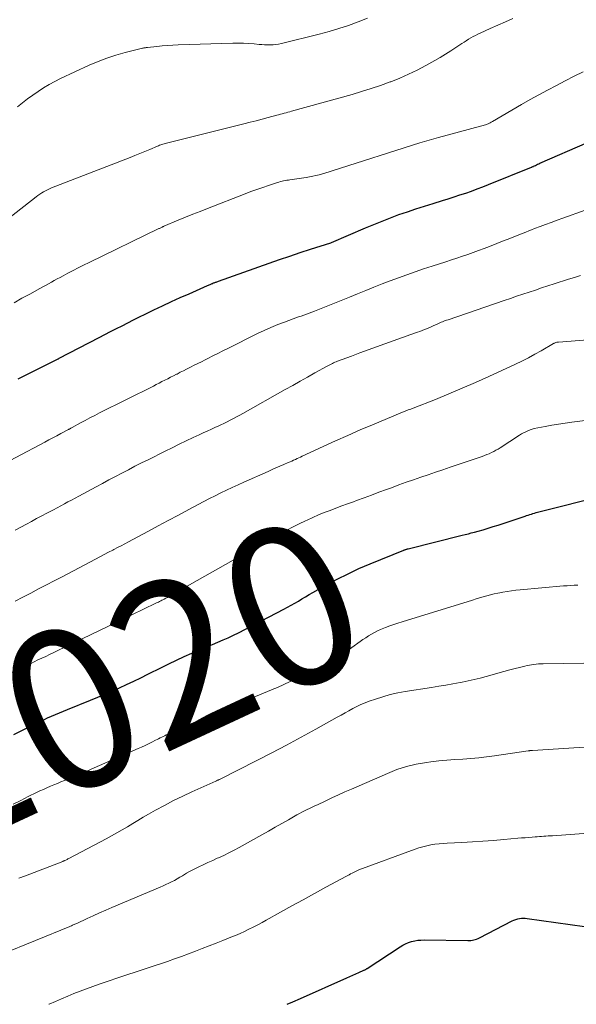
# Model space of a CAD drawing. Units: feet. Extents: x 1925000 to 1930003, y 570000 to 570333.
# Drawn here: x 1927612 to 1927681, y 570000 to 570123 of the extents above; entities that cross this region are included whole.
import ezdxf
from ezdxf.enums import TextEntityAlignment as Align

# ---------------------------------------------------------------- set-up
doc = ezdxf.new("R2010")
doc.units = ezdxf.units.FT
doc.header["$LTSCALE"] = 100
doc.header["$MEASUREMENT"] = 0
for name, color, linetype, lineweight in [('CONTOUR INDEX', 32, 'Continuous', 25), ('CONTOUR INDEX LABEL', 7, 'Continuous', 15), ('CONTOUR INTERMEDIATE', 40, 'Continuous', 15)]:
    doc.layers.add(name, color=color, linetype=linetype, lineweight=lineweight)
doc.styles.add('slant', font='romans.shx', dxfattribs={"oblique": 14.999978})

msp = doc.modelspace()

# ---------------------------------------------------------------- linework, layer by layer
at = {"layer": 'CONTOUR INDEX', "flags": 128}
for points, elevation in [([(1927611.53, 570078.17), (1927612.53, 570078.67), (1927616.28, 570080.56), (1927616.34, 570080.59), (1927616.45, 570080.64), (1927616.5, 570080.67), (1927616.55, 570080.7), (1927616.6, 570080.72), (1927616.65, 570080.75), (1927621.65, 570083.34), (1927622.36, 570083.71), (1927623.08, 570084.09), (1927623.8, 570084.46), (1927624.52, 570084.83), (1927625.23, 570085.19), (1927625.95, 570085.56), (1927626.68, 570085.92), (1927627.4, 570086.27), (1927628.49, 570086.8), (1927629.58, 570087.33), (1927630.68, 570087.84), (1927631.78, 570088.34), (1927632.88, 570088.83), (1927635.21, 570089.84), (1927635.31, 570089.89), (1927635.41, 570089.93), (1927635.52, 570089.98), (1927635.62, 570090.03), (1927635.78, 570090.1), (1927635.8, 570090.11), (1927635.83, 570090.12), (1927635.85, 570090.12), (1927635.87, 570090.13), (1927635.95, 570090.17), (1927635.98, 570090.18), (1927636, 570090.18), (1927636.02, 570090.19), (1927636.04, 570090.2), (1927636.19, 570090.25), (1927636.28, 570090.29), (1927636.38, 570090.32), (1927636.47, 570090.36), (1927636.57, 570090.39), (1927642.92, 570092.65), (1927644.2, 570093.1), (1927645.48, 570093.54), (1927646.77, 570093.96), (1927648.06, 570094.38), (1927650.62, 570095.18), (1927650.72, 570095.22), (1927654.94, 570097.05), (1927655.98, 570097.49), (1927657.02, 570097.91), (1927658.07, 570098.32), (1927659.13, 570098.71), (1927660.19, 570099.08), (1927661.26, 570099.44), (1927662.33, 570099.79), (1927663.41, 570100.12), (1927664.58, 570100.48), (1927665.31, 570100.7), (1927666.04, 570100.93), (1927666.77, 570101.17), (1927667.5, 570101.41), (1927668.22, 570101.66), (1927668.94, 570101.92), (1927669.65, 570102.19), (1927670.36, 570102.47), (1927675.72, 570104.63), (1927675.74, 570104.64), (1927675.76, 570104.65), (1927675.78, 570104.66), (1927675.8, 570104.67), (1927675.89, 570104.71), (1927675.91, 570104.72), (1927675.93, 570104.73), (1927675.95, 570104.74), (1927675.97, 570104.75), (1927676.21, 570104.87), (1927676.35, 570104.93), (1927676.49, 570105), (1927676.63, 570105.07), (1927676.77, 570105.13), (1927682.74, 570107.73)], 1000), ([(1927610.95, 570033.73), (1927612.2, 570034.35), (1927613.72, 570035.1), (1927614.21, 570035.34), (1927614.7, 570035.57), (1927615.19, 570035.8), (1927615.69, 570036.02), (1927616.19, 570036.24), (1927616.69, 570036.45), (1927617.19, 570036.66), (1927617.69, 570036.86), (1927620.57, 570038.01), (1927621.48, 570038.38), (1927622.38, 570038.75), (1927623.28, 570039.15), (1927624.18, 570039.55), (1927625.07, 570039.96), (1927625.96, 570040.38), (1927626.84, 570040.81), (1927627.72, 570041.25), (1927629.42, 570042.1), (1927630.37, 570042.57), (1927631.32, 570043.02), (1927632.28, 570043.46), (1927633.24, 570043.88), (1927633.87, 570044.15), (1927634.52, 570044.43), (1927635.18, 570044.71), (1927635.83, 570044.99), (1927636.49, 570045.26), (1927637.14, 570045.54), (1927637.79, 570045.83), (1927638.43, 570046.14), (1927639.06, 570046.45), (1927644.76, 570049.39), (1927645.22, 570049.63), (1927645.67, 570049.88), (1927646.12, 570050.14), (1927646.57, 570050.41), (1927647.01, 570050.69), (1927647.46, 570050.95), (1927647.91, 570051.21), (1927648.36, 570051.47), (1927650.09, 570052.44), (1927651.42, 570053.15), (1927652.77, 570053.83), (1927654.14, 570054.46), (1927655.53, 570055.06), (1927659.74, 570056.78), (1927659.81, 570056.8), (1927659.88, 570056.83), (1927659.94, 570056.85), (1927660.01, 570056.87), (1927660.08, 570056.89), (1927660.14, 570056.91), (1927660.21, 570056.93), (1927660.28, 570056.95), (1927667.06, 570058.63), (1927667.44, 570058.72), (1927667.82, 570058.82), (1927668.19, 570058.92), (1927668.57, 570059.02), (1927669.06, 570059.16), (1927669.68, 570059.33), (1927670.3, 570059.52), (1927670.92, 570059.71), (1927671.53, 570059.91), (1927674.91, 570061.03), (1927675.11, 570061.09), (1927675.31, 570061.16), (1927675.5, 570061.22), (1927675.7, 570061.28), (1927675.9, 570061.34), (1927676.09, 570061.4), (1927676.29, 570061.46), (1927676.49, 570061.51), (1927684.93, 570063.64)], 1020), ([(1927645.15, 570000), (1927645.86, 570000.31), (1927646.82, 570000.73), (1927652.64, 570003.31), (1927653.01, 570003.47), (1927653.38, 570003.64), (1927653.75, 570003.8), (1927654.12, 570003.97), (1927654.76, 570004.25), (1927654.81, 570004.28), (1927654.86, 570004.3), (1927654.91, 570004.33), (1927654.97, 570004.36), (1927655.02, 570004.39), (1927655.07, 570004.43), (1927655.12, 570004.46), (1927655.17, 570004.49), (1927659.29, 570007.19), (1927659.63, 570007.39), (1927659.98, 570007.57), (1927660.35, 570007.71), (1927660.72, 570007.84), (1927661.11, 570007.93), (1927661.5, 570008), (1927661.89, 570008.03), (1927662.28, 570008.04), (1927667.75, 570007.96), (1927667.94, 570007.96), (1927668.13, 570007.98), (1927668.32, 570008.01), (1927668.5, 570008.05), (1927668.68, 570008.1), (1927668.86, 570008.16), (1927669.04, 570008.24), (1927669.21, 570008.32), (1927673.31, 570010.43), (1927673.53, 570010.53), (1927673.76, 570010.62), (1927673.99, 570010.68), (1927674.22, 570010.73), (1927674.46, 570010.75), (1927674.7, 570010.77), (1927674.94, 570010.76), (1927675.18, 570010.73), (1927682.36, 570009.73)], 1040)]:
    msp.add_lwpolyline(points, dxfattribs=dict(at, elevation=elevation))
at = {"layer": 'CONTOUR INTERMEDIATE', "flags": 128}
for points, elevation in [([(1927605.85, 570094.79), (1927613.75, 570100.94), (1927613.98, 570101.11), (1927614.21, 570101.27), (1927614.45, 570101.42), (1927614.69, 570101.56), (1927614.94, 570101.7), (1927615.19, 570101.82), (1927615.44, 570101.94), (1927615.7, 570102.05), (1927625.5, 570105.85), (1927626.12, 570106.1), (1927626.74, 570106.35), (1927627.36, 570106.6), (1927627.97, 570106.86), (1927628.93, 570107.27), (1927629.07, 570107.33), (1927629.2, 570107.38), (1927629.34, 570107.43), (1927629.48, 570107.48), (1927629.62, 570107.53), (1927629.76, 570107.57), (1927629.91, 570107.61), (1927630.05, 570107.65), (1927639.75, 570110.06), (1927640.52, 570110.25), (1927641.28, 570110.44), (1927642.04, 570110.64), (1927642.8, 570110.84), (1927643.86, 570111.13), (1927644.09, 570111.19), (1927644.32, 570111.25), (1927644.55, 570111.32), (1927644.78, 570111.38), (1927645.02, 570111.45), (1927645.25, 570111.51), (1927645.48, 570111.57), (1927645.71, 570111.64), (1927653.27, 570113.74), (1927654.47, 570114.09), (1927655.67, 570114.47), (1927656.85, 570114.87), (1927658.03, 570115.3), (1927658.12, 570115.33), (1927659.24, 570115.78), (1927660.34, 570116.26), (1927661.42, 570116.79), (1927662.49, 570117.35), (1927663.64, 570117.99), (1927664.31, 570118.37), (1927664.97, 570118.76), (1927665.63, 570119.18), (1927666.27, 570119.6), (1927667.01, 570120.09), (1927667.29, 570120.28), (1927667.56, 570120.45), (1927667.84, 570120.63), (1927668.13, 570120.8), (1927668.42, 570120.97), (1927668.71, 570121.12), (1927669, 570121.27), (1927669.3, 570121.41), (1927670.57, 570121.98), (1927671.51, 570122.4), (1927672.45, 570122.81), (1927673.39, 570123.23)], 992), ([(1927611.43, 570112.17), (1927612.05, 570112.69), (1927612.69, 570113.18), (1927613.34, 570113.66), (1927614.01, 570114.12), (1927614.69, 570114.55), (1927615.38, 570114.97), (1927616.1, 570115.35), (1927616.82, 570115.71), (1927620.41, 570117.39), (1927621.5, 570117.86), (1927622.61, 570118.29), (1927623.74, 570118.66), (1927624.89, 570118.98), (1927627.06, 570119.51), (1927627.14, 570119.53), (1927627.21, 570119.55), (1927627.29, 570119.56), (1927627.36, 570119.57), (1927627.44, 570119.58), (1927627.52, 570119.59), (1927627.59, 570119.6), (1927627.67, 570119.61), (1927628.85, 570119.74), (1927629.51, 570119.8), (1927630.18, 570119.86), (1927630.85, 570119.9), (1927631.51, 570119.93), (1927638.35, 570120.14), (1927639.02, 570120.15), (1927639.69, 570120.14), (1927640.35, 570120.11), (1927641.02, 570120.05), (1927641.64, 570119.99), (1927641.99, 570119.96), (1927642.34, 570119.94), (1927642.7, 570119.93), (1927643.05, 570119.92), (1927643.4, 570119.94), (1927643.74, 570119.97), (1927644.09, 570120.03), (1927644.43, 570120.1), (1927649.18, 570121.27), (1927650.41, 570121.6), (1927651.64, 570121.96), (1927652.85, 570122.37), (1927654.05, 570122.81), (1927655.19, 570123.25)], 988), ([(1927610.99, 570087.7), (1927611.97, 570088.25), (1927612.96, 570088.79), (1927614.21, 570089.47), (1927614.58, 570089.67), (1927614.94, 570089.87), (1927615.3, 570090.07), (1927615.67, 570090.27), (1927616.03, 570090.47), (1927616.4, 570090.67), (1927616.76, 570090.86), (1927617.13, 570091.06), (1927617.71, 570091.38), (1927618.37, 570091.73), (1927619.03, 570092.07), (1927619.7, 570092.41), (1927620.37, 570092.73), (1927629.11, 570096.96), (1927629.19, 570096.99), (1927629.26, 570097.03), (1927629.34, 570097.07), (1927629.42, 570097.1), (1927629.54, 570097.16), (1927629.55, 570097.17), (1927629.57, 570097.17), (1927629.58, 570097.18), (1927629.6, 570097.19), (1927629.66, 570097.22), (1927629.68, 570097.23), (1927629.7, 570097.23), (1927629.71, 570097.24), (1927629.73, 570097.25), (1927631.52, 570098), (1927632.43, 570098.38), (1927633.34, 570098.75), (1927634.26, 570099.12), (1927635.18, 570099.48), (1927639.9, 570101.31), (1927640.63, 570101.59), (1927641.36, 570101.86), (1927642.1, 570102.12), (1927642.84, 570102.37), (1927643.94, 570102.73), (1927644.13, 570102.79), (1927644.32, 570102.84), (1927644.52, 570102.89), (1927644.71, 570102.93), (1927644.91, 570102.96), (1927645.11, 570103), (1927645.31, 570103.03), (1927645.51, 570103.06), (1927647.52, 570103.35), (1927647.94, 570103.42), (1927648.35, 570103.5), (1927648.76, 570103.59), (1927649.18, 570103.69), (1927649.58, 570103.81), (1927649.99, 570103.92), (1927650.4, 570104.05), (1927650.8, 570104.17), (1927661.75, 570107.68), (1927662.04, 570107.77), (1927662.33, 570107.86), (1927662.63, 570107.95), (1927662.92, 570108.03), (1927663.22, 570108.12), (1927663.51, 570108.2), (1927663.81, 570108.28), (1927664.1, 570108.36), (1927669.34, 570109.77), (1927669.5, 570109.81), (1927669.66, 570109.86), (1927669.82, 570109.9), (1927669.97, 570109.95), (1927670.09, 570109.99), (1927670.19, 570110.03), (1927670.29, 570110.06), (1927670.38, 570110.11), (1927670.48, 570110.15), (1927670.57, 570110.2), (1927670.67, 570110.25), (1927670.76, 570110.31), (1927670.85, 570110.36), (1927674.48, 570112.47), (1927675.56, 570113.09), (1927676.64, 570113.7), (1927677.74, 570114.29), (1927678.84, 570114.87), (1927679.94, 570115.44), (1927681.05, 570116), (1927682.17, 570116.55)], 996), ([(1927607.53, 570066.44), (1927614.84, 570070.28), (1927615.34, 570070.55), (1927615.85, 570070.81), (1927616.35, 570071.08), (1927616.85, 570071.34), (1927617.72, 570071.81), (1927617.79, 570071.84), (1927617.85, 570071.88), (1927617.92, 570071.91), (1927617.98, 570071.95), (1927618.05, 570071.98), (1927618.11, 570072.02), (1927618.18, 570072.06), (1927618.25, 570072.09), (1927619.3, 570072.67), (1927619.89, 570072.99), (1927620.49, 570073.31), (1927621.09, 570073.62), (1927621.69, 570073.93), (1927628.42, 570077.29), (1927628.78, 570077.47), (1927629.14, 570077.66), (1927629.5, 570077.84), (1927629.86, 570078.02), (1927630.22, 570078.2), (1927630.58, 570078.38), (1927630.94, 570078.56), (1927631.3, 570078.75), (1927631.38, 570078.79), (1927631.77, 570079), (1927632.17, 570079.2), (1927632.57, 570079.4), (1927632.97, 570079.6), (1927633.08, 570079.65), (1927633.53, 570079.88), (1927633.98, 570080.11), (1927634.43, 570080.33), (1927634.88, 570080.56), (1927635.23, 570080.74), (1927635.85, 570081.05), (1927636.48, 570081.37), (1927637.1, 570081.68), (1927637.73, 570081.99), (1927641.45, 570083.84), (1927642.29, 570084.23), (1927643.13, 570084.61), (1927643.98, 570084.96), (1927644.84, 570085.29), (1927645.91, 570085.68), (1927646.24, 570085.8), (1927646.58, 570085.92), (1927646.91, 570086.04), (1927647.25, 570086.16), (1927647.58, 570086.27), (1927647.92, 570086.39), (1927648.25, 570086.52), (1927648.58, 570086.65), (1927650.89, 570087.57), (1927651.91, 570087.98), (1927652.94, 570088.4), (1927653.96, 570088.81), (1927654.98, 570089.23), (1927656.01, 570089.64), (1927657.03, 570090.05), (1927658.06, 570090.44), (1927659.09, 570090.83), (1927660.14, 570091.2), (1927661.18, 570091.57), (1927662.23, 570091.92), (1927663.28, 570092.27), (1927665.01, 570092.83), (1927665.7, 570093.05), (1927666.38, 570093.27), (1927667.07, 570093.5), (1927667.75, 570093.73), (1927668.43, 570093.97), (1927669.11, 570094.21), (1927669.79, 570094.47), (1927670.46, 570094.73), (1927672.29, 570095.46), (1927672.81, 570095.66), (1927673.32, 570095.86), (1927673.83, 570096.07), (1927674.35, 570096.28), (1927674.66, 570096.4), (1927675.02, 570096.54), (1927675.37, 570096.68), (1927675.73, 570096.82), (1927676.09, 570096.96), (1927676.79, 570097.22), (1927677.49, 570097.48), (1927678.2, 570097.74), (1927678.91, 570098), (1927679.62, 570098.26), (1927685.24, 570100.27)], 1004), ([(1927611.13, 570059.26), (1927612.54, 570060.02), (1927613.18, 570060.36), (1927613.82, 570060.71), (1927614.47, 570061.05), (1927615.11, 570061.39), (1927615.5, 570061.59), (1927615.95, 570061.83), (1927616.4, 570062.07), (1927616.85, 570062.31), (1927617.3, 570062.55), (1927617.74, 570062.79), (1927618.19, 570063.03), (1927618.64, 570063.27), (1927619.09, 570063.51), (1927621.26, 570064.68), (1927622.07, 570065.11), (1927622.87, 570065.55), (1927623.68, 570065.98), (1927624.49, 570066.41), (1927625.3, 570066.83), (1927626.12, 570067.26), (1927626.94, 570067.67), (1927627.75, 570068.08), (1927629.89, 570069.14), (1927630.77, 570069.57), (1927631.64, 570070), (1927632.52, 570070.42), (1927633.4, 570070.84), (1927634.13, 570071.18), (1927634.65, 570071.42), (1927635.17, 570071.66), (1927635.69, 570071.9), (1927636.21, 570072.14), (1927636.44, 570072.24), (1927636.84, 570072.43), (1927637.24, 570072.62), (1927637.64, 570072.82), (1927638.04, 570073.02), (1927638.44, 570073.22), (1927638.84, 570073.43), (1927639.23, 570073.64), (1927639.62, 570073.86), (1927644.92, 570076.84), (1927645.85, 570077.36), (1927646.77, 570077.88), (1927647.7, 570078.4), (1927648.63, 570078.92), (1927650.18, 570079.79), (1927650.33, 570079.87), (1927650.49, 570079.95), (1927650.65, 570080.03), (1927650.81, 570080.11), (1927650.97, 570080.18), (1927651.14, 570080.25), (1927651.3, 570080.32), (1927651.46, 570080.38), (1927653.2, 570081.04), (1927654.24, 570081.43), (1927655.28, 570081.81), (1927656.32, 570082.19), (1927657.36, 570082.56), (1927661.19, 570083.92), (1927661.47, 570084.02), (1927661.75, 570084.12), (1927662.04, 570084.23), (1927662.32, 570084.34), (1927662.6, 570084.45), (1927662.88, 570084.56), (1927663.15, 570084.68), (1927663.43, 570084.8), (1927663.93, 570085.04), (1927664.1, 570085.11), (1927664.26, 570085.18), (1927664.43, 570085.26), (1927664.6, 570085.33), (1927664.76, 570085.39), (1927664.93, 570085.46), (1927665.1, 570085.52), (1927665.28, 570085.58), (1927672.3, 570087.97), (1927673.08, 570088.24), (1927673.86, 570088.5), (1927674.64, 570088.77), (1927675.42, 570089.03), (1927676.2, 570089.29), (1927676.98, 570089.55), (1927677.77, 570089.8), (1927678.55, 570090.06), (1927680.36, 570090.63), (1927681.11, 570090.87), (1927681.85, 570091.11)], 1008), ([(1927611.13, 570050.39), (1927612.11, 570050.9), (1927613.09, 570051.41), (1927614.07, 570051.92), (1927615.04, 570052.43), (1927616.02, 570052.94), (1927617, 570053.45), (1927621.2, 570055.66), (1927621.74, 570055.94), (1927622.27, 570056.22), (1927622.8, 570056.5), (1927623.34, 570056.77), (1927623.49, 570056.85), (1927623.95, 570057.09), (1927624.41, 570057.33), (1927624.86, 570057.58), (1927625.32, 570057.82), (1927627.72, 570059.1), (1927629.01, 570059.79), (1927630.29, 570060.47), (1927631.58, 570061.16), (1927632.86, 570061.85), (1927634.04, 570062.47), (1927634.74, 570062.84), (1927635.44, 570063.21), (1927636.15, 570063.56), (1927636.86, 570063.92), (1927637.57, 570064.26), (1927638.29, 570064.6), (1927639.01, 570064.93), (1927639.73, 570065.26), (1927642.78, 570066.62), (1927643.27, 570066.84), (1927643.76, 570067.06), (1927644.26, 570067.27), (1927644.75, 570067.49), (1927645.3, 570067.72), (1927645.52, 570067.82), (1927645.74, 570067.91), (1927645.96, 570068.01), (1927646.18, 570068.11), (1927646.39, 570068.21), (1927646.61, 570068.31), (1927646.83, 570068.41), (1927647.05, 570068.51), (1927649.67, 570069.72), (1927651.21, 570070.42), (1927652.74, 570071.11), (1927654.29, 570071.79), (1927655.84, 570072.45), (1927658.48, 570073.57), (1927658.78, 570073.69), (1927659.09, 570073.82), (1927659.39, 570073.94), (1927659.7, 570074.06), (1927660.01, 570074.18), (1927660.31, 570074.29), (1927660.62, 570074.41), (1927660.93, 570074.53), (1927663.7, 570075.62), (1927665.38, 570076.31), (1927667.06, 570077), (1927668.73, 570077.73), (1927670.39, 570078.48), (1927673.71, 570080.01), (1927674.53, 570080.41), (1927675.35, 570080.82), (1927676.15, 570081.25), (1927676.94, 570081.7), (1927678.47, 570082.6), (1927678.49, 570082.61), (1927678.51, 570082.62), (1927678.54, 570082.63), (1927678.56, 570082.64), (1927678.69, 570082.7), (1927678.77, 570082.73), (1927678.87, 570082.75), (1927678.93, 570082.76), (1927678.98, 570082.77), (1927679.04, 570082.77), (1927679.09, 570082.78), (1927686.92, 570083.38)], 1012), ([(1927606.59, 570039.51), (1927612.56, 570042.36), (1927613.04, 570042.58), (1927613.51, 570042.81), (1927613.99, 570043.04), (1927614.47, 570043.27), (1927614.95, 570043.49), (1927615.43, 570043.72), (1927615.9, 570043.95), (1927616.38, 570044.18), (1927622.72, 570047.23), (1927623.8, 570047.75), (1927624.88, 570048.27), (1927625.96, 570048.79), (1927627.04, 570049.32), (1927628.89, 570050.21), (1927629.05, 570050.28), (1927629.2, 570050.36), (1927629.35, 570050.44), (1927629.5, 570050.51), (1927629.59, 570050.56), (1927629.79, 570050.66), (1927629.98, 570050.77), (1927630.18, 570050.87), (1927630.37, 570050.98), (1927640.02, 570056.43), (1927641, 570056.98), (1927641.97, 570057.53), (1927642.95, 570058.07), (1927643.92, 570058.62), (1927644.34, 570058.85), (1927645.11, 570059.27), (1927645.89, 570059.68), (1927646.67, 570060.07), (1927647.46, 570060.45), (1927647.64, 570060.53), (1927648.35, 570060.86), (1927649.07, 570061.17), (1927649.79, 570061.46), (1927650.52, 570061.74), (1927651.25, 570062.02), (1927651.98, 570062.29), (1927652.72, 570062.56), (1927653.45, 570062.82), (1927653.85, 570062.97), (1927654.78, 570063.31), (1927655.71, 570063.65), (1927656.64, 570064), (1927657.57, 570064.35), (1927658.21, 570064.58), (1927659.12, 570064.92), (1927660.03, 570065.25), (1927660.94, 570065.57), (1927661.86, 570065.89), (1927662.78, 570066.2), (1927663.7, 570066.51), (1927664.62, 570066.82), (1927665.53, 570067.13), (1927669.53, 570068.49), (1927669.83, 570068.59), (1927670.12, 570068.71), (1927670.42, 570068.83), (1927670.71, 570068.96), (1927670.99, 570069.1), (1927671.27, 570069.25), (1927671.55, 570069.41), (1927671.82, 570069.58), (1927674.24, 570071.13), (1927674.49, 570071.29), (1927674.74, 570071.43), (1927675, 570071.56), (1927675.27, 570071.69), (1927675.57, 570071.82), (1927675.68, 570071.87), (1927675.8, 570071.91), (1927675.92, 570071.95), (1927676.05, 570071.98), (1927677.45, 570072.24), (1927678.28, 570072.39), (1927679.11, 570072.53), (1927679.94, 570072.65), (1927680.78, 570072.76), (1927692.59, 570074.22)], 1016), ([(1927610.9, 570025.01), (1927611.84, 570025.49), (1927612.78, 570025.96), (1927613.81, 570026.47), (1927614.24, 570026.67), (1927614.67, 570026.87), (1927615.11, 570027.07), (1927615.55, 570027.26), (1927615.98, 570027.44), (1927616.42, 570027.62), (1927616.86, 570027.8), (1927617.31, 570027.98), (1927617.84, 570028.2), (1927618.55, 570028.49), (1927619.25, 570028.78), (1927619.95, 570029.08), (1927620.66, 570029.39), (1927626.52, 570031.97), (1927626.95, 570032.16), (1927627.38, 570032.36), (1927627.8, 570032.57), (1927628.23, 570032.77), (1927628.69, 570033.01), (1927628.88, 570033.1), (1927629.08, 570033.2), (1927629.27, 570033.3), (1927629.46, 570033.39), (1927629.66, 570033.49), (1927629.85, 570033.58), (1927630.04, 570033.67), (1927630.24, 570033.76), (1927631.63, 570034.39), (1927632.52, 570034.79), (1927633.41, 570035.19), (1927634.31, 570035.57), (1927635.21, 570035.96), (1927642.7, 570039.11), (1927642.8, 570039.16), (1927642.9, 570039.2), (1927643, 570039.23), (1927643.1, 570039.27), (1927643.2, 570039.31), (1927643.29, 570039.35), (1927643.39, 570039.39), (1927643.49, 570039.43), (1927643.51, 570039.44), (1927643.62, 570039.48), (1927643.72, 570039.53), (1927643.83, 570039.57), (1927643.93, 570039.62), (1927647.11, 570041.09), (1927647.91, 570041.48), (1927648.7, 570041.87), (1927649.49, 570042.29), (1927650.26, 570042.72), (1927651.03, 570043.17), (1927651.79, 570043.63), (1927652.53, 570044.12), (1927653.26, 570044.62), (1927654.29, 570045.35), (1927654.64, 570045.59), (1927654.99, 570045.83), (1927655.35, 570046.05), (1927655.72, 570046.28), (1927656.09, 570046.49), (1927656.47, 570046.68), (1927656.85, 570046.86), (1927657.25, 570047.02), (1927657.47, 570047.11), (1927657.98, 570047.3), (1927658.49, 570047.48), (1927659.01, 570047.66), (1927659.53, 570047.82), (1927668.32, 570050.53), (1927668.78, 570050.67), (1927669.23, 570050.8), (1927669.69, 570050.93), (1927670.14, 570051.06), (1927670.6, 570051.18), (1927671.06, 570051.3), (1927671.52, 570051.4), (1927671.99, 570051.49), (1927672.13, 570051.52), (1927672.67, 570051.62), (1927673.21, 570051.7), (1927673.75, 570051.77), (1927674.3, 570051.82), (1927679.74, 570052.29), (1927680.18, 570052.33), (1927680.62, 570052.36), (1927681.07, 570052.39), (1927681.51, 570052.41)], 1024), ([(1927611.6, 570015.77), (1927612.42, 570016.08), (1927617.09, 570017.87), (1927617.1, 570017.88), (1927617.12, 570017.89), (1927617.14, 570017.89), (1927617.16, 570017.9), (1927617.23, 570017.93), (1927617.25, 570017.94), (1927617.27, 570017.95), (1927617.29, 570017.95), (1927617.31, 570017.96), (1927617.46, 570018.03), (1927617.55, 570018.08), (1927617.65, 570018.12), (1927617.74, 570018.17), (1927617.83, 570018.21), (1927622.53, 570020.69), (1927623.2, 570021.05), (1927623.87, 570021.43), (1927624.53, 570021.81), (1927625.18, 570022.2), (1927625.84, 570022.6), (1927626.49, 570022.99), (1927627.15, 570023.38), (1927627.81, 570023.76), (1927628.7, 570024.26), (1927629.82, 570024.87), (1927630.95, 570025.47), (1927632.09, 570026.03), (1927633.25, 570026.56), (1927636.24, 570027.9), (1927636.33, 570027.94), (1927636.45, 570028), (1927636.52, 570028.03), (1927636.58, 570028.06), (1927636.64, 570028.09), (1927636.71, 570028.12), (1927641.38, 570030.48), (1927643.24, 570031.43), (1927645.09, 570032.4), (1927646.92, 570033.39), (1927648.75, 570034.4), (1927651.42, 570035.88), (1927651.91, 570036.16), (1927652.4, 570036.43), (1927652.89, 570036.7), (1927653.39, 570036.96), (1927653.88, 570037.22), (1927654.39, 570037.46), (1927654.91, 570037.68), (1927655.43, 570037.88), (1927656.19, 570038.15), (1927657.11, 570038.45), (1927658.04, 570038.71), (1927658.98, 570038.92), (1927659.93, 570039.1), (1927663.22, 570039.61), (1927664.12, 570039.75), (1927665.01, 570039.9), (1927665.89, 570040.06), (1927666.78, 570040.22), (1927667.04, 570040.27), (1927667.8, 570040.43), (1927668.55, 570040.59), (1927669.29, 570040.78), (1927670.04, 570040.98), (1927670.78, 570041.19), (1927671.52, 570041.4), (1927672.27, 570041.6), (1927673.01, 570041.8), (1927674.89, 570042.28), (1927675.17, 570042.35), (1927675.46, 570042.41), (1927675.74, 570042.45), (1927676.03, 570042.49), (1927676.32, 570042.52), (1927676.61, 570042.55), (1927676.9, 570042.56), (1927677.19, 570042.57), (1927687.37, 570042.72)], 1028), ([(1927609.37, 570006.21), (1927617.96, 570009.74), (1927618.07, 570009.78), (1927618.18, 570009.83), (1927618.29, 570009.88), (1927618.4, 570009.93), (1927618.5, 570009.98), (1927618.61, 570010.02), (1927618.72, 570010.07), (1927618.83, 570010.12), (1927620.15, 570010.73), (1927620.91, 570011.08), (1927621.69, 570011.43), (1927622.46, 570011.77), (1927623.24, 570012.1), (1927629.29, 570014.64), (1927629.64, 570014.8), (1927630, 570014.96), (1927630.35, 570015.13), (1927630.7, 570015.31), (1927631.05, 570015.49), (1927631.39, 570015.68), (1927631.73, 570015.88), (1927632.06, 570016.08), (1927632.17, 570016.15), (1927632.56, 570016.38), (1927632.95, 570016.6), (1927633.35, 570016.82), (1927633.76, 570017.02), (1927634.09, 570017.18), (1927634.67, 570017.45), (1927635.25, 570017.72), (1927635.84, 570017.99), (1927636.42, 570018.25), (1927636.57, 570018.31), (1927637.23, 570018.61), (1927637.88, 570018.93), (1927638.52, 570019.26), (1927639.16, 570019.6), (1927641.99, 570021.19), (1927642.82, 570021.66), (1927643.66, 570022.13), (1927644.49, 570022.61), (1927645.32, 570023.08), (1927646.36, 570023.67), (1927646.68, 570023.85), (1927646.99, 570024.02), (1927647.32, 570024.18), (1927647.64, 570024.34), (1927647.97, 570024.49), (1927648.29, 570024.64), (1927648.62, 570024.79), (1927648.95, 570024.95), (1927649.93, 570025.41), (1927650.74, 570025.79), (1927651.56, 570026.17), (1927652.38, 570026.54), (1927653.2, 570026.9), (1927657.69, 570028.87), (1927658.87, 570029.34), (1927660.08, 570029.73), (1927661.31, 570030.01), (1927662.57, 570030.23), (1927663.12, 570030.3), (1927664.11, 570030.42), (1927665.11, 570030.52), (1927666.11, 570030.6), (1927667.12, 570030.66), (1927668.12, 570030.72), (1927669.12, 570030.81), (1927670.11, 570030.92), (1927671.11, 570031.06), (1927675.32, 570031.68), (1927675.39, 570031.69), (1927675.45, 570031.7), (1927675.51, 570031.71), (1927675.58, 570031.72), (1927675.64, 570031.72), (1927675.71, 570031.73), (1927675.77, 570031.74), (1927675.83, 570031.74), (1927682.99, 570032.18)], 1032), ([(1927615.33, 570000), (1927615.38, 570000.03), (1927616.16, 570000.36), (1927616.93, 570000.69), (1927617.71, 570001.02), (1927618.48, 570001.34), (1927619.27, 570001.65), (1927620.05, 570001.95), (1927620.85, 570002.24), (1927621.64, 570002.51), (1927625.12, 570003.67), (1927626.26, 570004.05), (1927627.4, 570004.43), (1927628.54, 570004.81), (1927629.67, 570005.19), (1927630.19, 570005.37), (1927631.07, 570005.67), (1927631.94, 570005.98), (1927632.81, 570006.3), (1927633.68, 570006.63), (1927634.54, 570006.96), (1927635.4, 570007.3), (1927636.26, 570007.64), (1927637.12, 570007.99), (1927638.13, 570008.39), (1927638.7, 570008.62), (1927639.26, 570008.87), (1927639.82, 570009.12), (1927640.37, 570009.38), (1927640.92, 570009.65), (1927641.47, 570009.93), (1927642.01, 570010.21), (1927642.55, 570010.51), (1927644.31, 570011.5), (1927645.73, 570012.29), (1927647.15, 570013.08), (1927648.58, 570013.86), (1927650.01, 570014.63), (1927652.59, 570016.02), (1927652.76, 570016.11), (1927652.93, 570016.2), (1927653.1, 570016.29), (1927653.27, 570016.39), (1927653.45, 570016.48), (1927653.53, 570016.53), (1927653.62, 570016.57), (1927653.7, 570016.61), (1927653.79, 570016.65), (1927653.87, 570016.69), (1927653.96, 570016.73), (1927654.05, 570016.77), (1927654.14, 570016.8), (1927661.15, 570019.38), (1927661.64, 570019.54), (1927662.13, 570019.69), (1927662.63, 570019.81), (1927663.13, 570019.92), (1927663.64, 570020), (1927664.15, 570020.06), (1927664.66, 570020.11), (1927665.18, 570020.15), (1927667, 570020.24), (1927668.32, 570020.31), (1927669.64, 570020.39), (1927670.96, 570020.49), (1927672.28, 570020.6), (1927674.02, 570020.76), (1927674.47, 570020.8), (1927674.92, 570020.83), (1927675.37, 570020.87), (1927675.81, 570020.91), (1927676.17, 570020.93), (1927676.44, 570020.95), (1927676.71, 570020.97), (1927676.99, 570020.99), (1927677.26, 570021.01), (1927677.53, 570021.03), (1927677.81, 570021.04), (1927678.08, 570021.06), (1927678.35, 570021.08), (1927683.93, 570021.46)], 1036)]:
    msp.add_lwpolyline(points, dxfattribs=dict(at, elevation=elevation))

# ---------------------------------------------------------------- texts
at = {"layer": 'CONTOUR INDEX LABEL', "style": 'slant', "oblique": 15}
msp.add_text('1020', height=20, rotation=24.9324, dxfattribs=at).set_placement((1927625.1, 570040.17, 1020), align=Align.MIDDLE_CENTER)

doc.saveas('drawing.dxf')
